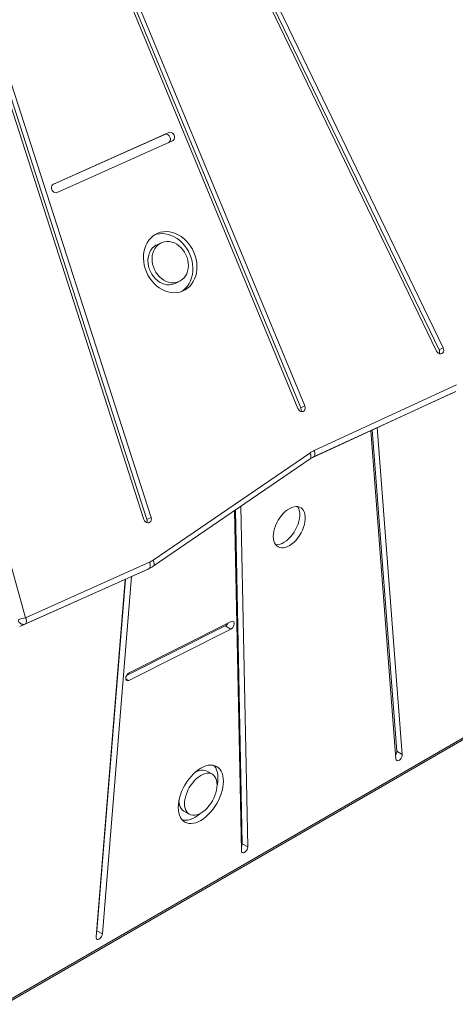
# Model space of a CAD drawing. Units: millimetres. Extents: x -9265 to 16512, y -9790 to 3238.
# Drawn here: x 14611 to 15000, y -8670 to -7790 of the extents above; entities that cross this region are included whole.
import ezdxf

# ---------------------------------------------------------------- set-up
doc = ezdxf.new("R2010")
doc.units = ezdxf.units.MM

msp = doc.modelspace()

# ---------------------------------------------------------------- linework, layer by layer
at = {"color": 7, "linetype": 'Continuous', "lineweight": 15}
for p, q in [((14222.43, -6914.26), (14615.96, -8324.31)), ((14564.33, -7425.13), (14859.46, -8137.59)), ((14861.86, -8136.92), (14567.42, -7426.11)), ((14865.54, -8135.22), (14572.47, -7427.71)), ((14728.14, -8234.92), (14485.84, -7483.97)), ((14479.49, -7485.6), (14721.79, -8236.55)), ((14724.46, -8236.62), (14482.16, -7485.67)), ((14985.56, -8085.12), (14754.41, -7606.58)), ((14989.24, -8083.42), (14758.08, -7604.88)), ((14752.23, -7607.76), (14983.39, -8086.31)), ((14740.36, -7892.7), (14640.43, -7937.48)), ((14744.04, -7891), (14640.87, -7937.23)), ((14740.36, -7892.7), (14744.04, -7891)), ((14644.17, -7944.52), (14747.34, -7898.29)), ((14737.22, -7989.46), (14733.54, -7991.16)), ((14749.56, -8025.8), (14753.24, -8024.1)), ((14598.63, -8667.35), (15631, -8071.37)), ((14597.59, -8669.64), (15629.97, -8073.66)), ((14985.56, -8085.12), (14989.24, -8083.42)), ((14873.91, -8175.02), (15001.03, -8116.47)), ((14873.25, -8180.85), (14995.77, -8124.41)), ((15000.5, -8122.23), (14873.38, -8180.78)), ((14995.77, -8124.41), (15000.5, -8122.23)), ((14861.86, -8136.92), (14865.54, -8135.22)), ((14947.04, -8450.29), (14924.6, -8157.19)), ((14925.75, -8156.66), (14947.73, -8443.63)), ((14930.32, -8154.56), (14952.68, -8446.48)), ((14729.85, -8273.04), (14870.01, -8177.23)), ((14730.05, -8278.38), (14870.21, -8182.57)), ((14873.38, -8180.78), (14873.37, -8180.78)), ((14808.86, -8532.44), (14802.8, -8228.65)), ((14803.62, -8228.09), (14809.57, -8526.17)), ((14808.44, -8224.79), (14814.52, -8529.02)), ((14724.46, -8236.62), (14728.14, -8234.92)), ((14615.96, -8324.31), (14726.72, -8274.79)), ((14610.67, -8332.27), (14721.43, -8282.75)), ((14726.16, -8280.56), (14615.4, -8330.08)), ((14721.43, -8282.75), (14726.16, -8280.56)), ((14721.43, -8282.75), (14721.7, -8282.62)), ((14721.7, -8282.62), (14726.43, -8280.44)), ((14726.43, -8280.44), (14726.16, -8280.56)), ((14679.02, -8609.42), (14704.98, -8290.1)), ((14705.23, -8289.99), (14679.7, -8603.96)), ((14710.61, -8287.58), (14684.65, -8606.81)), ((14708.49, -8373.59), (14799.8, -8327.81)), ((14615.4, -8330.08), (14610.67, -8332.27)), ((14794.48, -8331.68), (14706.23, -8375.93)), ((14799.43, -8334.54), (14708.12, -8380.32)), ((14794.48, -8331.68), (14799.43, -8334.54)), ((14947.73, -8443.63), (14952.68, -8446.48)), ((14782.9, -8464.2), (14777.95, -8461.34)), ((14753.08, -8487.6), (14753.08, -8487.17)), ((14757.35, -8497.03), (14762.3, -8499.89)), ((14809.57, -8526.17), (14814.52, -8529.02)), ((14679.7, -8603.96), (14684.65, -8606.81))]:
    msp.add_line(p, q, dxfattribs=at)
at = {"color": 8, "linetype": 'Continuous', "lineweight": 15}
msp.add_line((14705.48, -8378.8), (14708.12, -8380.32), dxfattribs=at)
at = {"color": 7, "linetype": 'Continuous', "lineweight": 15, "flags": 128}
for points in [[(14744.1, -7899.74), (14744.5, -7899.4), (14745.1, -7898.51), (14745.39, -7897.41), (14745.35, -7896.2), (14744.99, -7895.01), (14744.33, -7893.95), (14743.45, -7893.12), (14742.43, -7892.61), (14741.36, -7892.47), (14740.36, -7892.7)], [(14747.34, -7898.29), (14748.18, -7897.69), (14748.77, -7896.81), (14749.07, -7895.7), (14749.03, -7894.5), (14748.67, -7893.31), (14748.01, -7892.25), (14747.13, -7891.42), (14746.1, -7890.91), (14745.04, -7890.76), (14744.04, -7891)], [(14640.87, -7937.23), (14640.03, -7937.82), (14639.44, -7938.71), (14639.14, -7939.81), (14639.18, -7941.02), (14639.55, -7942.21), (14640.2, -7943.27), (14641.08, -7944.1), (14642.11, -7944.61), (14643.17, -7944.75), (14644.17, -7944.52)], [(14758.54, -8031.54), (14760.68, -8030.1), (14762.63, -8028.36), (14764.36, -8026.36), (14765.85, -8024.1), (14767.08, -8021.63), (14768.04, -8018.98), (14768.71, -8016.17), (14769.08, -8013.24), (14769.15, -8010.23), (14768.93, -8007.18), (14768.4, -8004.12), (14767.58, -8001.09), (14766.49, -7998.14), (14765.12, -7995.3), (14763.51, -7992.6), (14761.66, -7990.08), (14759.61, -7987.77), (14757.38, -7985.69), (14754.99, -7983.89), (14752.48, -7982.37), (14749.88, -7981.16), (14747.22, -7980.27), (14744.54, -7979.71), (14741.87, -7979.5), (14739.23, -7979.62), (14736.68, -7980.09), (14734.23, -7980.9), (14731.92, -7982.03), (14729.77, -7983.47), (14727.82, -7985.2), (14726.09, -7987.21), (14724.6, -7989.46), (14723.37, -7991.93), (14722.42, -7994.59), (14721.75, -7997.4), (14721.38, -8000.33), (14721.3, -8003.33), (14721.53, -8006.39), (14722.06, -8009.45), (14722.87, -8012.47), (14723.97, -8015.42), (14725.34, -8018.27), (14726.95, -8020.97), (14728.8, -8023.49), (14730.85, -8025.8), (14733.08, -8027.87), (14735.47, -8029.68), (14737.97, -8031.2), (14740.57, -8032.41), (14743.23, -8033.3), (14745.92, -8033.85), (14748.59, -8034.07), (14751.22, -8033.94), (14753.78, -8033.47), (14756.23, -8032.67), (14758.54, -8031.54)], [(14755.15, -8033.07), (14757, -8031.8), (14758.95, -8030.06), (14760.68, -8028.06), (14762.17, -8025.8), (14763.4, -8023.33), (14764.36, -8020.68), (14765.03, -8017.87), (14765.4, -8014.94), (14765.48, -8011.93), (14765.25, -8008.88), (14764.72, -8005.82), (14763.91, -8002.8), (14762.81, -7999.84), (14761.44, -7997), (14759.83, -7994.3), (14757.98, -7991.78), (14755.93, -7989.47), (14753.7, -7987.4), (14751.31, -7985.59), (14748.8, -7984.07), (14746.2, -7982.86), (14743.55, -7981.97), (14740.86, -7981.41), (14738.19, -7981.2), (14735.56, -7981.32), (14733, -7981.79), (14731.63, -7982.2)], [(14733.54, -7991.16), (14732.52, -7991.69), (14730.77, -7992.91), (14729.21, -7994.41), (14727.89, -7996.18), (14726.82, -7998.18), (14726.03, -8000.37), (14725.52, -8002.71), (14725.32, -8005.16), (14725.41, -8007.67), (14725.81, -8010.2), (14726.5, -8012.69), (14727.47, -8015.11), (14728.7, -8017.4), (14730.18, -8019.53), (14731.86, -8021.45), (14733.72, -8023.13), (14735.73, -8024.53), (14737.85, -8025.64), (14740.04, -8026.43), (14742.25, -8026.88), (14744.46, -8026.99), (14746.6, -8026.75), (14748.66, -8026.18), (14749.56, -8025.8)], [(14754.26, -8023.57), (14756.01, -8022.36), (14757.56, -8020.85), (14758.89, -8019.08), (14759.95, -8017.08), (14760.75, -8014.89), (14761.25, -8012.55), (14761.46, -8010.1), (14761.36, -8007.59), (14760.97, -8005.07), (14760.28, -8002.57), (14759.31, -8000.16), (14758.07, -7997.86), (14756.6, -7995.74), (14754.92, -7993.82), (14753.06, -7992.14), (14751.05, -7990.73), (14748.93, -7989.63), (14746.74, -7988.84), (14744.52, -7988.39), (14742.32, -7988.28), (14740.17, -7988.51), (14738.12, -7989.08), (14736.2, -7989.99), (14734.45, -7991.21), (14732.89, -7992.71), (14731.57, -7994.48), (14730.5, -7996.48), (14729.71, -7998.67), (14729.2, -8001.01), (14729, -8003.46), (14729.09, -8005.97), (14729.49, -8008.5), (14730.18, -8010.99), (14731.15, -8013.41), (14732.38, -8015.7), (14733.85, -8017.83), (14735.54, -8019.75), (14737.4, -8021.42), (14739.41, -8022.83), (14741.53, -8023.94), (14743.72, -8024.72), (14745.93, -8025.18), (14748.13, -8025.29), (14750.28, -8025.05), (14752.34, -8024.48), (14754.26, -8023.57)], [(14983.39, -8086.31), (14984.07, -8087.35), (14984.97, -8088.15), (14986, -8088.62), (14987.06, -8088.73), (14988.05, -8088.46), (14988.87, -8087.84), (14989.44, -8086.93), (14989.7, -8085.81), (14989.63, -8084.6), (14989.24, -8083.42)], [(14859.46, -8137.59), (14860.08, -8138.68), (14860.94, -8139.54), (14861.95, -8140.09), (14863.02, -8140.29), (14864.03, -8140.1), (14864.89, -8139.55), (14865.52, -8138.7), (14865.86, -8137.62), (14865.86, -8136.42), (14865.54, -8135.22)], [(14873.38, -8180.78), (14873.85, -8180.45), (14874.22, -8179.97), (14874.48, -8179.34), (14874.62, -8178.59), (14874.63, -8177.75), (14874.51, -8176.85), (14874.27, -8175.93), (14873.91, -8175.02)], [(14837.32, -8251.76), (14837.45, -8249.48), (14837.83, -8247.09), (14838.46, -8244.64), (14839.32, -8242.17), (14840.4, -8239.72), (14841.69, -8237.34), (14843.15, -8235.07), (14844.76, -8232.95), (14846.5, -8231.02), (14848.33, -8229.31), (14850.21, -8227.85), (14852.13, -8226.68), (14854.03, -8225.8), (14855.89, -8225.24), (14857.68, -8225), (14859.36, -8225.09), (14860.9, -8225.51), (14862.27, -8226.26), (14863.46, -8227.3), (14864.43, -8228.64), (14865.18, -8230.25), (14865.69, -8232.09), (14865.94, -8234.13), (14865.94, -8236.34), (14865.69, -8238.68), (14865.18, -8241.1), (14864.43, -8243.57), (14863.46, -8246.03), (14862.27, -8248.45), (14860.9, -8250.78), (14859.36, -8252.98), (14857.68, -8255.01), (14855.89, -8256.84), (14854.03, -8258.42), (14852.13, -8259.74), (14850.21, -8260.77), (14848.33, -8261.5), (14846.5, -8261.9), (14844.76, -8261.97), (14843.15, -8261.71), (14841.69, -8261.13), (14840.4, -8260.23), (14839.32, -8259.03), (14838.46, -8257.56), (14837.83, -8255.83), (14837.45, -8253.89), (14837.32, -8251.76)], [(14859, -8225.04), (14859.49, -8225.79), (14860.23, -8227.39), (14860.74, -8229.23), (14860.99, -8231.27), (14860.99, -8233.48), (14860.74, -8235.82), (14860.23, -8238.24), (14859.49, -8240.71), (14858.51, -8243.17), (14857.32, -8245.59), (14855.95, -8247.92), (14854.41, -8250.12), (14852.73, -8252.15), (14850.94, -8253.98), (14849.08, -8255.57), (14847.18, -8256.89), (14845.26, -8257.92), (14843.38, -8258.64), (14841.55, -8259.04), (14839.81, -8259.11), (14839.35, -8259.07)], [(14721.79, -8236.55), (14722.32, -8237.69), (14723.11, -8238.63), (14724.08, -8239.29), (14725.14, -8239.6), (14726.18, -8239.53), (14727.11, -8239.09), (14727.82, -8238.32), (14728.25, -8237.3), (14728.36, -8236.13), (14728.14, -8234.92)], [(14726.16, -8280.56), (14726.63, -8280.23), (14727.01, -8279.75), (14727.27, -8279.12), (14727.41, -8278.36), (14727.43, -8277.52), (14727.31, -8276.62), (14727.08, -8275.7), (14726.72, -8274.79)], [(14615.4, -8330.08), (14615.87, -8329.76), (14616.25, -8329.27), (14616.51, -8328.64), (14616.65, -8327.89), (14616.67, -8327.05), (14616.55, -8326.15), (14616.32, -8325.22), (14615.96, -8324.31)], [(14799.8, -8327.81), (14800.67, -8327.53), (14801.43, -8327.62), (14802.01, -8328.05), (14802.36, -8328.79), (14802.44, -8329.76), (14802.25, -8330.87), (14801.79, -8332.01), (14801.13, -8333.06), (14800.31, -8333.94), (14799.43, -8334.54)], [(14708.12, -8380.32), (14707.26, -8380.6), (14706.49, -8380.51), (14705.91, -8380.08), (14705.56, -8379.34), (14705.48, -8378.37), (14705.68, -8377.26), (14706.13, -8376.12), (14706.79, -8375.07), (14707.61, -8374.19), (14708.49, -8373.59)], [(14952.68, -8446.48), (14952.62, -8447.54), (14952.28, -8448.68), (14951.71, -8449.79), (14950.96, -8450.76), (14950.1, -8451.5), (14949.22, -8451.94), (14948.4, -8452.03), (14947.72, -8451.76), (14947.26, -8451.16), (14947.04, -8450.29)], [(14752.37, -8493.72), (14752.5, -8491.03), (14752.88, -8488.23), (14753.5, -8485.35), (14754.37, -8482.43), (14755.47, -8479.5), (14756.78, -8476.61), (14758.29, -8473.78), (14759.99, -8471.06), (14761.84, -8468.48), (14763.82, -8466.06), (14765.92, -8463.85), (14768.1, -8461.87), (14770.33, -8460.14), (14772.6, -8458.69), (14774.86, -8457.52), (14777.1, -8456.67), (14779.28, -8456.14), (14781.37, -8455.93), (14783.36, -8456.05), (14785.21, -8456.5), (14786.9, -8457.27), (14788.41, -8458.35), (14789.73, -8459.73), (14790.82, -8461.39), (14791.69, -8463.31), (14792.32, -8465.46), (14792.7, -8467.82), (14792.83, -8470.37), (14792.7, -8473.06), (14792.32, -8475.86), (14791.69, -8478.74), (14790.82, -8481.66), (14789.73, -8484.58), (14788.41, -8487.48), (14786.9, -8490.3), (14785.21, -8493.03), (14783.36, -8495.61), (14781.37, -8498.02), (14779.28, -8500.23), (14777.1, -8502.22), (14774.86, -8503.95), (14772.6, -8505.4), (14770.33, -8506.56), (14768.1, -8507.42), (14765.92, -8507.95), (14763.82, -8508.16), (14761.84, -8508.04), (14759.99, -8507.59), (14758.29, -8506.82), (14756.78, -8505.74), (14755.47, -8504.36), (14754.37, -8502.7), (14753.5, -8500.78), (14752.88, -8498.63), (14752.5, -8496.26), (14752.37, -8493.72)], [(14784.21, -8456.21), (14784.78, -8456.87), (14785.87, -8458.53), (14786.74, -8460.45), (14787.37, -8462.6), (14787.75, -8464.97), (14787.88, -8467.51), (14787.75, -8470.2), (14787.37, -8473), (14787.16, -8474.06)], [(14758.03, -8490.46), (14758.15, -8488.19), (14758.52, -8485.81), (14759.14, -8483.38), (14759.98, -8480.92), (14761.04, -8478.47), (14762.29, -8476.09), (14763.73, -8473.82), (14765.31, -8471.68), (14767.02, -8469.72), (14768.83, -8467.97), (14770.7, -8466.46), (14772.6, -8465.22), (14774.5, -8464.26), (14776.37, -8463.61), (14778.17, -8463.28), (14779.88, -8463.27), (14781.47, -8463.57), (14782.9, -8464.2), (14784.16, -8465.13), (14785.22, -8466.35), (14786.06, -8467.83), (14786.67, -8469.56), (14787.04, -8471.51), (14787.17, -8473.63), (14787.04, -8475.9), (14786.67, -8478.27), (14786.06, -8480.71), (14785.22, -8483.17), (14784.16, -8485.61), (14782.9, -8487.99), (14781.47, -8490.27), (14779.88, -8492.41), (14778.17, -8494.37), (14776.37, -8496.12), (14774.5, -8497.63), (14772.6, -8498.87), (14770.7, -8499.82), (14768.83, -8500.47), (14767.02, -8500.81), (14765.31, -8500.82), (14763.73, -8500.51), (14762.29, -8499.89), (14761.04, -8498.96), (14759.98, -8497.74), (14759.14, -8496.25), (14758.52, -8494.52), (14758.15, -8492.58), (14758.03, -8490.46)], [(14767.28, -8462.58), (14767.65, -8462.36), (14769.55, -8461.41), (14771.42, -8460.76), (14773.22, -8460.42), (14774.93, -8460.41), (14776.52, -8460.72), (14777.95, -8461.34)], [(14757.35, -8497.03), (14757.34, -8497.03), (14756.09, -8496.1), (14755.03, -8494.88), (14754.19, -8493.4), (14753.57, -8491.67), (14753.2, -8489.72), (14753.08, -8487.6)], [(14772.97, -8498.65), (14772.15, -8499.36), (14769.91, -8501.09), (14767.65, -8502.55), (14765.38, -8503.71), (14763.15, -8504.56), (14760.97, -8505.09), (14758.87, -8505.3), (14756.89, -8505.18), (14756.04, -8505.02)], [(14814.52, -8529.02), (14814.4, -8530.11), (14814.02, -8531.25), (14813.4, -8532.34), (14812.62, -8533.27), (14811.75, -8533.96), (14810.88, -8534.33), (14810.08, -8534.35), (14809.44, -8534.01), (14809.02, -8533.35), (14808.86, -8532.44)], [(14684.65, -8606.81), (14684.43, -8607.93), (14683.95, -8609.07), (14683.27, -8610.11), (14682.44, -8610.96), (14681.56, -8611.53), (14680.7, -8611.76), (14679.96, -8611.64), (14679.4, -8611.18), (14679.08, -8610.41), (14679.02, -8609.42)], [(14679.7, -8603.96), (14679.48, -8605.07), (14679.35, -8605.46)]]:
    msp.add_lwpolyline(points, dxfattribs=at)
at = {"color": 8, "linetype": 'Continuous', "lineweight": 15, "flags": 128}
for points in [[(14870.21, -8182.57), (14870.43, -8182.39), (14870.77, -8181.92), (14870.99, -8181.32), (14871.07, -8180.6), (14871, -8179.81), (14870.8, -8178.96), (14870.46, -8178.09), (14870.01, -8177.23)], [(14730.04, -8278.38), (14730.27, -8278.2), (14730.62, -8277.73), (14730.83, -8277.12), (14730.91, -8276.41), (14730.84, -8275.61), (14730.64, -8274.76), (14730.31, -8273.89), (14729.85, -8273.04)]]:
    msp.add_lwpolyline(points, dxfattribs=at)
at = {"color": 7, "linetype": 'Continuous', "lineweight": 15}
for centre, radius, start, end in [((14981.64, -8087.11), 4.39, 340.73254, 26.91754), ((14857.91, -8138.66), 4.32, 340.43252, 23.70748), ((14885.08, -8199.27), 26.7, 114.73913, 124.36795), ((14720.49, -8238), 4.2, 340.01315, 19.14093), ((14718.55, -8256.51), 20.02, 294.09925, 304.36913), ((14622.64, -8358.55), 34.89, 101.02743, 112.47986), ((14614.04, -8325.46), 4.82, 190.24118, 286.3996), ((14791.68, -8326.71), 5.71, 299.46956, 332.56443), ((14942.06, -8443.76), 5.67, 326.38709, 1.32941), ((14803.79, -8526.04), 5.78, 329.95119, 358.7647)]:
    msp.add_arc(centre, radius, start, end, dxfattribs=at)
for points, knots in [([(14870.21, -8182.57), (14870.55, -8182.35), (14871.57, -8181.67), (14872.66, -8181.13), (14873.37, -8180.78)], [0, 0, 0, 0, 0.340185, 1, 1, 1, 1]), ([(14726.14, -8280.57), (14726.64, -8280.33), (14727.99, -8279.7), (14729.25, -8278.89), (14730.05, -8278.38)], [0, 0, 0, 0, 0.3682866, 1, 1, 1, 1])]:
    msp.add_open_spline(points, degree=3, knots=knots, dxfattribs=at)

doc.saveas('drawing.dxf')
